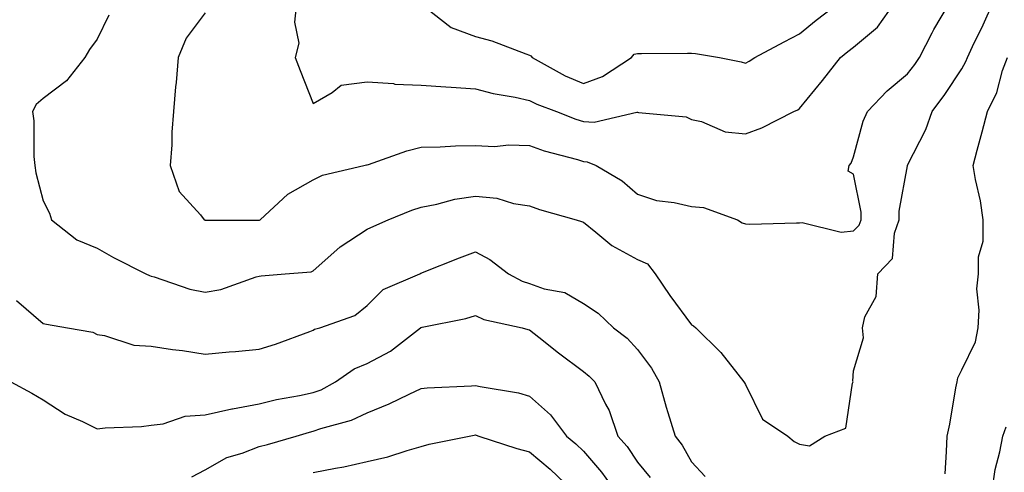
# Model space of a CAD drawing. Units: inches. Extents: x 1037123 to 1039763, y 7226618 to 7229258.
# Drawn here: x 1037634 to 1037816, y 7227415 to 7227499 of the extents above; entities that cross this region are included whole.
import ezdxf

# ---------------------------------------------------------------- set-up
doc = ezdxf.new("R2010")
doc.units = ezdxf.units.IN
doc.header["$MEASUREMENT"] = 0
doc.layers.add('Contour_10377226', color=7, linetype='Continuous', true_color=0x2b85d1)

msp = doc.modelspace()

# ---------------------------------------------------------------- linework, layer by layer
at = {"layer": 'Contour_10377226'}
for points in [[(1037650.24, 7227499.73, 2889), (1037648.05, 7227495.32, 2889), (1037646.62, 7227493.35, 2889), (1037645.78, 7227491.92, 2889), (1037642.37, 7227487.6, 2889), (1037638.05, 7227484.32, 2889), (1037636.76, 7227483.21, 2889), (1037636.12, 7227481.92, 2889), (1037636.31, 7227480.18, 2889), (1037636.37, 7227473.6, 2889), (1037636.53, 7227471.92, 2889), (1037636.74, 7227470.61, 2889), (1037638.05, 7227465.38, 2889), (1037639.26, 7227463.13, 2889), (1037639.61, 7227461.92, 2889), (1037644.32, 7227458.19, 2889), (1037648.05, 7227456.63, 2889), (1037651.08, 7227454.95, 2889), (1037657.05, 7227451.92, 2889), (1037657.74, 7227451.61, 2889), (1037658.05, 7227451.49, 2889), (1037658.64, 7227451.33, 2889), (1037665.22, 7227449.09, 2889), (1037668.05, 7227448.5, 2889), (1037670.96, 7227449.01, 2889), (1037677.46, 7227451.33, 2889), (1037678.05, 7227451.47, 2889), (1037678.4, 7227451.57, 2889), (1037682.87, 7227451.92, 2889), (1037687.66, 7227452.31, 2889), (1037688.05, 7227452.49, 2889), (1037692.95, 7227456.82, 2889), (1037693.05, 7227456.92, 2889), (1037698.05, 7227460.2, 2889), (1037699.26, 7227460.71, 2889), (1037701.92, 7227461.92, 2889), (1037706.29, 7227463.68, 2889), (1037708.05, 7227464.24, 2889), (1037710.9, 7227464.77, 2889), (1037714.26, 7227465.71, 2889), (1037718.05, 7227466.28, 2889), (1037722.03, 7227465.9, 2889), (1037725.08, 7227464.89, 2889), (1037728.05, 7227464.46, 2889), (1037729.91, 7227463.78, 2889), (1037736.7, 7227461.92, 2889), (1037737.7, 7227461.57, 2889), (1037738.05, 7227461.45, 2889), (1037740.37, 7227459.6, 2889), (1037743.28, 7227457.15, 2889), (1037748.05, 7227454.58, 2889), (1037749.89, 7227453.76, 2889), (1037751.33, 7227451.92, 2889), (1037754.05, 7227447.92, 2889), (1037758.05, 7227442.47, 2889), (1037758.44, 7227442.31, 2889), (1037758.87, 7227441.92, 2889), (1037763.5, 7227437.37, 2889), (1037766.62, 7227433.35, 2889), (1037767.76, 7227431.92, 2889), (1037767.87, 7227431.74, 2889), (1037768.05, 7227431.45, 2889), (1037771.16, 7227425.03, 2889), (1037775.88, 7227421.92, 2889), (1037777.05, 7227420.92, 2889), (1037778.05, 7227420.42, 2889), (1037779.87, 7227420.1, 2889), (1037782.7, 7227421.92, 2889), (1037786.59, 7227423.38, 2889), (1037787.84, 7227431.71, 2889), (1037787.95, 7227431.92, 2889), (1037787.91, 7227432.06, 2889), (1037788.05, 7227433.99, 2889), (1037789.89, 7227440.08, 2889), (1037789.71, 7227441.92, 2889), (1037790.12, 7227443.99, 2889), (1037792.23, 7227447.74, 2889), (1037792.54, 7227451.92, 2889), (1037795.22, 7227454.75, 2889), (1037795.59, 7227459.46, 2889), (1037796.47, 7227461.92, 2889), (1037796.47, 7227463.5, 2889), (1037798.01, 7227471.88, 2889), (1037798.01, 7227471.92, 2889), (1037798.01, 7227471.96, 2889), (1037798.05, 7227472.02, 2889), (1037801.39, 7227478.58, 2889), (1037802.6, 7227481.92, 2889), (1037804.92, 7227485.05, 2889), (1037808.05, 7227489.83, 2889), (1037808.83, 7227491.14, 2889), (1037809.1, 7227491.92, 2889), (1037810.04, 7227493.91, 2889), (1037812, 7227497.97, 2889), (1037813.83, 7227501.92, 2889)], [(1037668.05, 7227500.18, 2890), (1037664.51, 7227495.46, 2890), (1037663.03, 7227491.92, 2890), (1037662.66, 7227487.31, 2890), (1037662.58, 7227486.45, 2890), (1037662.19, 7227481.92, 2890), (1037661.86, 7227478.11, 2890), (1037661.88, 7227475.75, 2890), (1037661.59, 7227471.92, 2890), (1037663.26, 7227467.13, 2890), (1037667.17, 7227462.8, 2890), (1037667.89, 7227461.92, 2890), (1037668.01, 7227461.88, 2890), (1037668.05, 7227461.86, 2890), (1037668.11, 7227461.86, 2890), (1037677.97, 7227461.84, 2890), (1037678.05, 7227461.86, 2890), (1037678.11, 7227461.86, 2890), (1037678.21, 7227461.92, 2890), (1037683.36, 7227466.61, 2890), (1037688.05, 7227469.26, 2890), (1037689.79, 7227470.18, 2890), (1037697.42, 7227471.92, 2890), (1037697.93, 7227472.04, 2890), (1037698.05, 7227472.08, 2890), (1037698.26, 7227472.13, 2890), (1037705.35, 7227474.62, 2890), (1037708.05, 7227475.3, 2890), (1037711.51, 7227475.38, 2890), (1037714.4, 7227475.57, 2890), (1037718.05, 7227475.65, 2890), (1037721.6, 7227475.47, 2890), (1037724.22, 7227475.75, 2890), (1037728.05, 7227475.61, 2890), (1037730.78, 7227474.65, 2890), (1037736.94, 7227473.03, 2890), (1037738.05, 7227472.7, 2890), (1037738.77, 7227472.64, 2890), (1037740.43, 7227471.92, 2890), (1037745.24, 7227469.11, 2890), (1037748.05, 7227466.65, 2890), (1037751.59, 7227465.46, 2890), (1037754.85, 7227465.12, 2890), (1037758.05, 7227464.38, 2890), (1037760.3, 7227464.17, 2890), (1037766.59, 7227461.92, 2890), (1037767.44, 7227461.31, 2890), (1037768.05, 7227461.16, 2890), (1037768.87, 7227461.1, 2890), (1037777.48, 7227461.35, 2890), (1037778.05, 7227461.31, 2890), (1037778.54, 7227461.43, 2890), (1037785.73, 7227459.6, 2890), (1037788.05, 7227459.85, 2890), (1037789.07, 7227460.9, 2890), (1037789.44, 7227461.92, 2890), (1037789.44, 7227463.31, 2890), (1037788.05, 7227470.32, 2890), (1037787.03, 7227470.9, 2890), (1037787.21, 7227471.92, 2890), (1037787.6, 7227472.37, 2890), (1037788.05, 7227473.56, 2890), (1037789.83, 7227480.14, 2890), (1037790.63, 7227481.92, 2890), (1037794.24, 7227485.73, 2890), (1037798.05, 7227488.91, 2890), (1037799.36, 7227490.61, 2890), (1037800.22, 7227491.92, 2890), (1037802.62, 7227496.49, 2890), (1037802.89, 7227497.08, 2890), (1037805.82, 7227501.92, 2890)], [(1037684.96, 7227501.92, 2891), (1037684.57, 7227498.44, 2891), (1037685.41, 7227494.56, 2891), (1037684.73, 7227491.92, 2891), (1037685.63, 7227489.5, 2891), (1037688.05, 7227483.42, 2891), (1037691.55, 7227485.42, 2891), (1037693.19, 7227486.78, 2891), (1037698.05, 7227487.43, 2891), (1037702.89, 7227487.08, 2891), (1037703.13, 7227487, 2891), (1037708.05, 7227486.78, 2891), (1037712.58, 7227486.45, 2891), (1037713.56, 7227486.41, 2891), (1037718.05, 7227486.1, 2891), (1037721.37, 7227485.24, 2891), (1037725.41, 7227484.56, 2891), (1037728.05, 7227483.97, 2891), (1037729.42, 7227483.29, 2891), (1037733.09, 7227481.92, 2891), (1037736.66, 7227480.53, 2891), (1037738.05, 7227480.1, 2891), (1037740.02, 7227479.95, 2891), (1037747.93, 7227481.8, 2891), (1037748.05, 7227481.78, 2891), (1037748.25, 7227481.72, 2891), (1037757.07, 7227480.94, 2891), (1037758.05, 7227480.42, 2891), (1037759.89, 7227480.08, 2891), (1037764.3, 7227478.17, 2891), (1037768.05, 7227477.82, 2891), (1037771.08, 7227478.89, 2891), (1037777.01, 7227481.92, 2891), (1037777.72, 7227482.25, 2891), (1037778.05, 7227482.45, 2891), (1037782.29, 7227487.68, 2891), (1037785.65, 7227491.92, 2891), (1037786.96, 7227493.01, 2891), (1037788.05, 7227493.83, 2891), (1037792.48, 7227497.49, 2891), (1037795.61, 7227501.92, 2891)], [(1037708.75, 7227501.22, 2892), (1037713.56, 7227497.43, 2892), (1037718.05, 7227495.81, 2892), (1037721.12, 7227494.99, 2892), (1037727.41, 7227492.56, 2892), (1037728.05, 7227492.35, 2892), (1037728.32, 7227492.19, 2892), (1037728.54, 7227491.92, 2892), (1037734.67, 7227488.54, 2892), (1037738.05, 7227487.1, 2892), (1037741.6, 7227488.37, 2892), (1037746.96, 7227491.92, 2892), (1037747.46, 7227492.51, 2892), (1037748.05, 7227492.66, 2892), (1037748.79, 7227492.66, 2892), (1037757.29, 7227492.68, 2892), (1037758.05, 7227492.68, 2892), (1037758.79, 7227492.66, 2892), (1037763.25, 7227491.92, 2892), (1037767.23, 7227491.1, 2892), (1037768.05, 7227490.88, 2892), (1037768.73, 7227491.24, 2892), (1037769.75, 7227491.92, 2892), (1037775.18, 7227494.79, 2892), (1037778.05, 7227496.28, 2892), (1037781.14, 7227498.83, 2892), (1037785.24, 7227501.92, 2892)], [(1037805.02, 7227414.95, 2888), (1037805.22, 7227419.09, 2888), (1037805.37, 7227421.92, 2888), (1037805.84, 7227424.13, 2888), (1037806.98, 7227430.85, 2888), (1037807.19, 7227431.92, 2888), (1037807.31, 7227432.66, 2888), (1037808.05, 7227434.15, 2888), (1037810.61, 7227439.36, 2888), (1037811.08, 7227441.92, 2888), (1037811.31, 7227445.18, 2888), (1037810.86, 7227449.11, 2888), (1037811.16, 7227451.92, 2888), (1037811.19, 7227455.06, 2888), (1037812, 7227457.97, 2888), (1037812.01, 7227461.92, 2888), (1037811.53, 7227465.4, 2888), (1037810.59, 7227469.38, 2888), (1037810.16, 7227471.92, 2888), (1037810.92, 7227474.79, 2888), (1037811.82, 7227478.15, 2888), (1037812.8, 7227481.92, 2888), (1037814.55, 7227485.42, 2888), (1037815.63, 7227489.5, 2888), (1037816.51, 7227491.92, 2888)], [(1037633.13, 7227447, 2888), (1037638.05, 7227442.72, 2888), (1037638.71, 7227442.58, 2888), (1037642.56, 7227441.92, 2888), (1037647.23, 7227441.1, 2888), (1037648.05, 7227440.67, 2888), (1037649.44, 7227440.53, 2888), (1037654.87, 7227438.74, 2888), (1037658.05, 7227438.52, 2888), (1037662.03, 7227437.94, 2888), (1037663.85, 7227437.72, 2888), (1037668.05, 7227437.06, 2888), (1037672.46, 7227437.51, 2888), (1037673.69, 7227437.56, 2888), (1037678.05, 7227437.96, 2888), (1037681.08, 7227438.89, 2888), (1037687.41, 7227441.28, 2888), (1037688.05, 7227441.49, 2888), (1037688.3, 7227441.67, 2888), (1037689.26, 7227441.92, 2888), (1037695.76, 7227444.21, 2888), (1037698.05, 7227446.08, 2888), (1037700.96, 7227449.01, 2888), (1037707.76, 7227451.92, 2888), (1037707.95, 7227452.02, 2888), (1037708.05, 7227452.04, 2888), (1037708.26, 7227452.13, 2888), (1037715.1, 7227454.87, 2888), (1037718.05, 7227456, 2888), (1037720.71, 7227454.58, 2888), (1037724.16, 7227451.92, 2888), (1037726.7, 7227450.57, 2888), (1037728.05, 7227450.12, 2888), (1037730.8, 7227449.17, 2888), (1037734.59, 7227448.46, 2888), (1037738.05, 7227446.43, 2888), (1037740.76, 7227444.63, 2888), (1037743.64, 7227441.92, 2888), (1037746.14, 7227440.01, 2888), (1037748.05, 7227437.92, 2888), (1037750.63, 7227434.5, 2888), (1037752.07, 7227431.92, 2888), (1037753.38, 7227427.25, 2888), (1037753.69, 7227426.28, 2888), (1037755, 7227421.92, 2888), (1037756.35, 7227420.22, 2888), (1037758.05, 7227417.19, 2888), (1037760.59, 7227414.46, 2888)], [(1037632.11, 7227431.92, 2887), (1037636, 7227429.87, 2887), (1037638.05, 7227428.62, 2887), (1037642.11, 7227425.98, 2887), (1037645.35, 7227424.62, 2887), (1037648.05, 7227423.29, 2887), (1037649.57, 7227423.44, 2887), (1037656.25, 7227423.72, 2887), (1037658.05, 7227423.91, 2887), (1037660.3, 7227424.17, 2887), (1037664.36, 7227425.61, 2887), (1037668.05, 7227425.85, 2887), (1037672.99, 7227426.98, 2887), (1037673.11, 7227426.98, 2887), (1037678.05, 7227427.9, 2887), (1037681.27, 7227428.7, 2887), (1037685.53, 7227429.4, 2887), (1037688.05, 7227429.95, 2887), (1037689.5, 7227430.47, 2887), (1037692.17, 7227431.92, 2887), (1037695.63, 7227434.34, 2887), (1037698.05, 7227435.32, 2887), (1037702.33, 7227437.64, 2887), (1037707.91, 7227441.92, 2887), (1037707.97, 7227442, 2887), (1037708.05, 7227442.02, 2887), (1037708.19, 7227442.06, 2887), (1037716.29, 7227443.68, 2887), (1037718.05, 7227444.21, 2887), (1037719.63, 7227443.5, 2887), (1037726.7, 7227441.92, 2887), (1037727.74, 7227441.61, 2887), (1037728.05, 7227441.55, 2887), (1037729.79, 7227440.18, 2887), (1037733.44, 7227437.31, 2887), (1037738.05, 7227433.89, 2887), (1037739.14, 7227433.01, 2887), (1037740.18, 7227431.92, 2887), (1037742.13, 7227427.84, 2887), (1037742.8, 7227426.67, 2887), (1037744.44, 7227421.92, 2887), (1037746.12, 7227419.99, 2887), (1037748.05, 7227417.12, 2887), (1037750.39, 7227414.26, 2887)], [(1037665.57, 7227414.4, 2886), (1037668.05, 7227415.71, 2886), (1037672.03, 7227417.94, 2886), (1037674.89, 7227418.76, 2886), (1037678.05, 7227419.99, 2886), (1037679.59, 7227420.38, 2886), (1037684.89, 7227421.92, 2886), (1037687.33, 7227422.64, 2886), (1037688.05, 7227422.8, 2886), (1037689.44, 7227423.31, 2886), (1037695.12, 7227424.85, 2886), (1037698.05, 7227426.24, 2886), (1037702.11, 7227427.86, 2886), (1037705.8, 7227429.67, 2886), (1037708.05, 7227430.71, 2886), (1037709.12, 7227430.85, 2886), (1037717.31, 7227431.18, 2886), (1037718.05, 7227431.26, 2886), (1037718.91, 7227431.06, 2886), (1037726.06, 7227429.93, 2886), (1037728.05, 7227429.3, 2886), (1037731.96, 7227425.83, 2886), (1037734.89, 7227421.92, 2886), (1037736.62, 7227420.49, 2886), (1037738.05, 7227419.13, 2886), (1037741.41, 7227415.28, 2886), (1037743.79, 7227411.92, 2886)], [(1037688.05, 7227415.2, 2885), (1037692.15, 7227416.02, 2885), (1037693.71, 7227416.26, 2885), (1037698.05, 7227417.23, 2885), (1037701.88, 7227418.09, 2885), (1037705.41, 7227419.28, 2885), (1037708.05, 7227420.01, 2885), (1037709.53, 7227420.44, 2885), (1037716.88, 7227421.92, 2885), (1037717.85, 7227422.12, 2885), (1037718.05, 7227422.13, 2885), (1037718.23, 7227422.1, 2885), (1037718.67, 7227421.92, 2885), (1037725.73, 7227419.6, 2885), (1037728.05, 7227418.99, 2885), (1037731.92, 7227415.79, 2885), (1037735.94, 7227411.92, 2885)], [(1037813.67, 7227411.92, 2887), (1037814.22, 7227415.75, 2887), (1037815.14, 7227419.01, 2887), (1037815.67, 7227421.92, 2887), (1037816.31, 7227423.66, 2887)]]:
    msp.add_polyline3d(points, dxfattribs=at)

doc.saveas('drawing.dxf')
